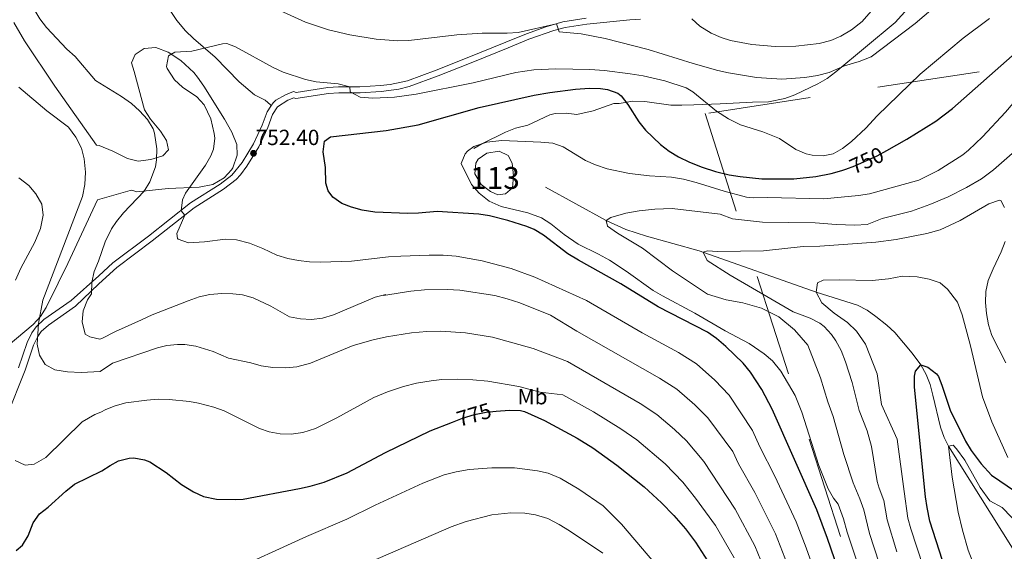
# Model space of a CAD drawing. Extents: x 607230 to 614109, y 747983 to 752720.
# Drawn here: x 610646 to 611096, y 749364 to 749607 of the extents above; entities that cross this region are included whole.
import ezdxf
from ezdxf.enums import TextEntityAlignment as Align

# ---------------------------------------------------------------- set-up
doc = ezdxf.new("R2010")
doc.units = 0
doc.header["$MEASUREMENT"] = 0
for name, pattern in [('DGN Style 2', [78.05012, 46.830072, -31.220048]), ('DGN Style 3', [109.270168, 78.05012, -31.220048]), ('DGN Style 5', [54.635084, 23.415036, -31.220048])]:
    doc.linetypes.add(name, pattern=pattern)
for name, color, linetype in [('Nivel 11', 7, 'Continuous'), ('Nivel 12', 7, 'Continuous'), ('Nivel 20', 7, 'Continuous'), ('Nivel 21', 7, 'Continuous'), ('Nivel 22', 7, 'Continuous'), ('Nivel 35', 7, 'Continuous'), ('Nivel 37', 7, 'Continuous'), ('Nivel 4', 7, 'Continuous'), ('Nivel 41', 7, 'Continuous'), ('Nivel 48', 7, 'Continuous'), ('Nivel 5', 7, 'Continuous'), ('Nivel 51', 7, 'Continuous'), ('Nivel 57', 7, 'Continuous'), ('Nivel 7', 7, 'Continuous')]:
    doc.layers.add(name, color=color, linetype=linetype)
doc.styles.add('Style-arial', font='arial.shx', dxfattribs={"bigfont": 'arialbig.shx'})
doc.styles.add('Style-ariali', font='ariali.shx', dxfattribs={"bigfont": 'arialibig.shx'})
doc.styles.add('Style-arialn', font='arialn.shx', dxfattribs={"bigfont": 'arialnbig.shx'})

# ---------------------------------------------------------------- blocks, each defined once
blk = doc.blocks.new('5PATER')
at = {"layer": 'Nivel 7', "linetype": 'Continuous', "lineweight": 0}
h = blk.add_hatch(color=53, dxfattribs=at)
edge = h.paths.add_edge_path()
edge.add_ellipse((0, 0), major_axis=(-1.1, -1.11), ratio=0.999422, start_angle=0, end_angle=360)

msp = doc.modelspace()

# ---------------------------------------------------------------- linework, layer by layer
at = {"layer": 'Nivel 11', "color": 142, "linetype": 'DGN Style 3', "lineweight": 13}
msp.add_polyline3d([(610886.361, 749530.161, 742.606), (610914.081, 749514.961, 740), (610923.112, 749510.834, 739.301), (610932.547, 749507.721, 738.695), (610956.593, 749501.014, 735.236), (611010.056, 749482.183, 730.006), (611028.921, 749476.161, 728.607), (611033.316, 749473.894, 728.339), (611037.36, 749470.961, 728.169), (611042.344, 749467.076, 727.453), (611046.061, 749463.749, 726.816), (611053.998, 749454.252, 725.577), (611057.921, 749448.881, 725), (611060.327, 749444.556, 724.471), (611062.093, 749439.941, 724.034), (611063.427, 749435.13, 723.327), (611066.888, 749420.441, 721.654), (611068.55, 749415.769, 720.576), (611070.521, 749411.841, 720), (611104.681, 749357.441, 715)], dxfattribs=at)
at = {"layer": 'Nivel 12', "color": 142, "linetype": 'Continuous', "lineweight": 0, "elevation": 744.13, "flags": 128}
msp.add_lwpolyline([(610859.601, 749545.681), (610865.241, 749546.641), (610869.281, 749544.561), (610871.161, 749541.041), (610871.841, 749535.361), (610871.361, 749529.841), (610868.201, 749527.041), (610864.561, 749526.561), (610861.241, 749528.161), (610857.001, 749531.361), (610854.161, 749536.241), (610854.521, 749541.041), (610855.601, 749542.881), (610859.601, 749545.681)], dxfattribs=at)
at = {"layer": 'Nivel 20', "color": 7, "linetype": 'DGN Style 2', "lineweight": 0}
msp.add_polyline3d([(611411.753, 749951.443, 800), (611410.477, 749929.33, 795), (611406.937, 749868.014, 795), (611405.616, 749845.129, 800), (611404.203, 749820.666, 805), (611401.823, 749779.431, 805), (611400.846, 749762.509, 800), (611400.31, 749753.226, 795), (611399.45, 749738.324, 790), (611398.59, 749723.435, 785), (611397.722, 749708.403, 785), (611396.311, 749683.95, 790), (611394.87, 749658.996, 795), (611393.715, 749638.994, 800), (611393.187, 749629.842, 797.8), (610959.299, 749563.702, 797.8), (611056.026, 749261.758, 797.8), (611122.353, 748982.818, 797.8), (610877.772, 748978.505, 797.8), (610690.508, 748978.505, 797.8)], dxfattribs=at)
at = {"layer": 'Nivel 21', "color": 7, "linetype": 'DGN Style 3', "lineweight": 0}
for points in [[(610679.113, 749685.833, 762.874), (610682.721, 749680.561, 762.59), (610689.401, 749669.761, 761.779), (610692.121, 749664.801, 761.219), (610693.081, 749662.401, 760.978), (610699.361, 749651.121, 759.606), (610704.161, 749638.801, 758.969), (610710.001, 749624.081, 758.301), (610715.241, 749610.321, 756.93), (610718.007, 749606.215, 756.542), (610721.961, 749601.521, 756.282), (610725.556, 749598.05, 755.776), (610735.481, 749589.441, 754.706), (610746.441, 749578.241, 754.147), (610753.401, 749572.321, 753.994), (610758.36, 749569.909, 753.998), (610760.761, 749567.681, 753.937), (610760.887, 749567.145, 753.906)], [(611056.321, 749616.721, 761.945), (611046.241, 749605.361, 761.891), (611019.081, 749582.801, 759.823), (611015.06, 749579.833, 759.64), (611010.796, 749577.282, 759.495), (611000.361, 749572.321, 758.599), (610995.734, 749570.565, 758.332), (610988.352, 749569.162, 757.824), (610980.961, 749568.881, 757.506), (610966.201, 749568.241, 756.057), (610954.121, 749567.761, 754.22), (610948.641, 749567.521, 753.606), (610943.689, 749567.562, 753.035), (610931.841, 749569.201, 751.82), (610926.281, 749569.441, 750.714), (610920.001, 749568.321, 749.575), (610917.561, 749568.401, 749.3), (610908.149, 749565.066, 748.258), (610900.801, 749563.281, 747.745), (610895.872, 749563.998, 747.811), (610890.815, 749563.849, 747.889), (610888.441, 749563.201, 747.788), (610878.281, 749558.481, 746.763), (610872.721, 749557.041, 746.373), (610868.064, 749555.217, 745.978), (610857.276, 749549.912, 745.001), (610853.641, 749547.841, 744.952)], [(610904.963, 749607.334, 761.768), (610894.377, 749605.647, 761.137), (610886.64, 749603.419, 759.921), (610877.801, 749600.241, 759.606), (610868.321, 749596.321, 758.846), (610851.4, 749589.527, 757.636), (610836.401, 749583.521, 756.943), (610823.42, 749578.772, 756.317), (610815.442, 749577.09, 756.108), (610811.081, 749576.561, 756.051), (610801.601, 749575.921, 755.673), (610791.881, 749576.001, 754.728), (610786.903, 749575.585, 754.566), (610772.521, 749573.441, 754.547), (610771.281, 749573.761, 754.541), (610767.561, 749572.321, 754.373), (610763.227, 749569.865, 754.128), (610761.921, 749568.721, 754.029), (610760.887, 749567.145, 753.906)], [(610760.887, 749567.145, 753.906), (610759.17, 749564.527, 753.703), (610756.961, 749558.401, 753.275), (610752.961, 749549.841, 752.65), (610747.749, 749541.315, 752.951), (610743.161, 749535.601, 753.386), (610737.726, 749531.522, 753.965), (610724.241, 749522.961, 754.724), (610705.081, 749507.761, 757.134), (610688.761, 749495.601, 759.079), (610682.273, 749489.68, 759.999)], [(610682.273, 749489.68, 759.999), (610669.65, 749478.29, 761.929), (610657.282, 749469.603, 763.765), (610653.646, 749466.294, 764.394), (610651.67, 749463.6, 764.809), (610649.539, 749459.112, 765.385), (610645.66, 749447.59, 766.739)]]:
    msp.add_polyline3d(points, dxfattribs=at)
at = {"layer": 'Nivel 21', "color": 7, "linetype": 'Continuous', "lineweight": 0}
for points in [[(610929.855, 749606.924, 762.939), (610924.885, 749606.599, 762.552), (610905.328, 749604.598, 761.128), (610895.475, 749603.054, 760.532), (610890.147, 749601.659, 759.331), (610878.795, 749597.667, 758.861), (610869.361, 749593.766, 758.137), (610852.426, 749586.966, 757.051), (610837.387, 749580.944, 756.352), (610824.182, 749576.113, 755.777), (610819.329, 749574.92, 755.674), (610811.34, 749573.813, 755.539), (610801.682, 749573.161, 755.308), (610791.984, 749573.241, 754.151), (610787.221, 749572.843, 754.014), (610772.401, 749570.633, 754.157), (610771.45, 749570.868, 754.285), (610768.745, 749569.821, 754.242), (610764.021, 749566.893, 753.959), (610761.654, 749563.285, 753.685), (610759.513, 749557.347, 753.269), (610755.394, 749548.533, 752.593), (610750.01, 749539.725, 752.75), (610747.064, 749535.678, 752.985), (610745.094, 749533.603, 753.102), (610739.295, 749529.25, 753.717), (610725.841, 749520.709, 754.586), (610706.762, 749505.573, 756.725), (610690.519, 749493.47, 758.739), (610682.333, 749485.955, 759.999)], [(610682.333, 749485.955, 759.999), (610671.656, 749475.773, 761.929), (610659.294, 749467.09, 763.765), (610656.045, 749464.134, 764.394), (610654.44, 749461.946, 764.809), (610652.522, 749457.906, 765.385), (610648.675, 749446.479, 766.739), (610640.256, 749425.453, 769.95)]]:
    msp.add_polyline3d(points, dxfattribs=at)
at = {"layer": 'Nivel 22', "color": 30, "linetype": 'DGN Style 5', "lineweight": 30, "flags": 128}
for points, elevation in [([(611023.657, 749538.389), (611027.81, 749539.898), (611037.874, 749544.472), (611042.356, 749546.937)], 750), ([(611023.657, 749538.389), (611023.657, 749538.389)], 750), ([(610843.931, 749422.803), (610848.419, 749424.592), (610853.961, 749426.241), (610859.241, 749427.361), (610863.936, 749427.759)], 775), ([(610843.931, 749422.803), (610843.931, 749422.803)], 775)]:
    msp.add_lwpolyline(points, dxfattribs=dict(at, elevation=elevation))
at = {"layer": 'Nivel 35', "color": 92, "linetype": 'DGN Style 3', "lineweight": 0}
for points in [[(610643.467, 749605.383, 761.031), (610648.3, 749597, 760.51), (610662.212, 749576.235, 761.217), (610681.312, 749549.331, 762.538)], [(610681.312, 749549.331, 762.538), (610682.539, 749549.126, 762.341), (610688.673, 749546.567, 760.961), (610695.441, 749543.201, 759.36), (610700.285, 749542.017, 758.645), (610706.131, 749542.722, 757.543), (610711.641, 749544.401, 756.36), (610714.121, 749547.121, 755.52), (610713.281, 749551.441, 755.64), (610710.584, 749555.627, 756.097), (610706.001, 749561.201, 756.6), (610703.259, 749565.388, 756.91), (610698.455, 749582.946, 759.207), (610697.281, 749586.961, 759.24), (610698.961, 749590.801, 758.54), (610703.066, 749593.499, 757.566), (610708.362, 749593.931, 756.661), (610714.025, 749591.841, 756.316), (610719.845, 749588.051, 756.76), (610725.762, 749582.56, 757.272), (610727.481, 749580.401, 757.36), (610730.265, 749576.249, 757.109), (610739.681, 749561.121, 754.64), (610743.161, 749555.281, 754.14), (610745.321, 749549.681, 754.48), (610745.515, 749544.703, 755.05), (610743.593, 749538.958, 755.604), (610743.001, 749538.001, 755.7), (610739.647, 749534.334, 756.138), (610734.489, 749531.327, 756.593), (610728.116, 749530.054, 757.475), (610713.967, 749529.548, 759.389), (610699.761, 749527.921, 761.46), (610697.441, 749528.721, 761.38), (610696.681, 749528.561, 761.64), (610682.765, 749524.64, 765.619), (610681.715, 749524.27, 765.866)], [(610681.715, 749524.27, 765.866), (610668.165, 749495.268, 764.204), (610663.783, 749486.276, 764.249), (610658.28, 749475.19, 764.9), (610655.642, 749471.052, 765.45), (610652.35, 749467.45, 766.25), (610640.915, 749457.829, 769.3)]]:
    msp.add_polyline3d(points, dxfattribs=at)
at = {"layer": 'Nivel 4', "color": 30, "linetype": 'Continuous', "lineweight": 30, "flags": 128}
for points, elevation in [([(611042.356, 749546.937), (611051.561, 749552.001), (611064.741, 749560.219), (611072.361, 749566.081), (611102.281, 749592.401), (611114.453, 749602.341), (611132.881, 749615.121)], 750), ([(611024.961, 749341.281), (611015.194, 749369.652), (611010.321, 749382.721), (610990.001, 749428.721), (610985.27, 749437.617), (610980.02, 749445.65), (610976.701, 749449.701), (610968.841, 749457.281), (610964.561, 749460.961), (610960.471, 749463.838), (610937.961, 749475.521), (610920.859, 749485.892), (610901.441, 749496.801), (610896.681, 749499.681), (610885.481, 749508.161), (610881.183, 749510.721), (610877.841, 749512.161), (610869.201, 749514.961), (610860.881, 749516.961), (610855.941, 749517.77), (610836.841, 749519.041), (610828.441, 749518.241), (610823.451, 749518.159), (610808.447, 749518.74), (610802.601, 749519.601), (610797.799, 749520.907), (610793.401, 749522.721), (610789.282, 749525.561), (610787.081, 749528.401), (610786.041, 749531.921), (610785.921, 749539.121), (610784.761, 749546.241), (610785.501, 749551.162), (610788.121, 749553.041), (610813.555, 749556.038), (610828.226, 749558.651), (610856.114, 749566.487), (610881.241, 749572.161), (610888.441, 749573.441), (610900.131, 749574.937), (610906.481, 749575.361), (610911.467, 749575.173), (610914.721, 749574.721), (610919.494, 749573.096)], 750), ([(610919.494, 749573.096), (610921.041, 749571.841), (610924.077, 749567.853), (610929.041, 749560.001), (610932.169, 749556.105), (610938.978, 749549.623), (610942.961, 749546.641), (610947.233, 749544.042), (610952.24, 749541.54), (610958.007, 749539.198), (610964.08, 749537.234), (610970.387, 749535.778), (610975.343, 749534.932), (610985.273, 749533.938), (610999.916, 749533.961), (611009.879, 749535.036), (611016.961, 749536.401), (611021.789, 749537.711), (611023.657, 749538.389)], 750), ([(611096.361, 749298.961), (611085.201, 749318.881), (611076.561, 749336.241), (611075.401, 749340.961), (611067.854, 749359.483), (611062.067, 749377.503), (611060.735, 749383.708), (611060.099, 749388.671), (611055.041, 749438.801), (611055.058, 749443.793), (611055.441, 749446.001), (611057.921, 749448.881), (611061.041, 749447.921), (611065.07, 749444.847), (611065.921, 749443.601), (611067.521, 749439.681), (611071.321, 749428.241), (611078.281, 749414.001), (611080.957, 749409.78), (611085.438, 749403.683), (611090.132, 749398.53), (611101.081, 749391.041)], 725), ([(610863.936, 749427.759), (610870.017, 749428.274), (610875.022, 749428.082), (610876.801, 749427.601), (610885.981, 749423.444), (610900.921, 749415.441), (610908.081, 749411.041), (610919.027, 749403.062), (610931.443, 749393.202), (610939.481, 749385.921), (610945.121, 749380.161), (610950.401, 749374.001), (610954.961, 749368.001), (610963.121, 749355.201)], 775), ([(610683.709, 749400.55), (610687.474, 749403.031), (610691.281, 749405.041), (610696.186, 749406.35), (610698.321, 749406.401), (610703.2, 749405.585), (610705.641, 749404.561), (610713.081, 749399.761), (610720.041, 749394.321), (610725.641, 749390.881), (610730.179, 749388.798), (610736.085, 749387.526), (610744.921, 749387.441), (610748.321, 749387.521), (610774.041, 749392.495), (610778.881, 749393.441), (610785.241, 749395.281), (610795.765, 749399.643), (610813.281, 749408.881), (610833.739, 749418.74), (610843.931, 749422.803)], 775), ([(610644.63, 749364.18), (610647.4, 749366.58), (610650.088, 749370.802), (610652.35, 749376.69), (610655.184, 749380.81), (610659.248, 749383.899), (610667.25, 749391.3), (610671.201, 749394.365), (610683.709, 749400.55)], 775)]:
    msp.add_lwpolyline(points, dxfattribs=dict(at, elevation=elevation))
at = {"layer": 'Nivel 5', "color": 30, "linetype": 'Continuous', "lineweight": 0, "flags": 128}
for points, elevation in [([(610679.468, 749663.747), (610675.046, 749666.189), (610669.49, 749668.36), (610665, 749668.24), (610660.99, 749665.83), (610658.091, 749661.722), (610658.679, 749645.84), (610657.865, 749639.076), (610651.49, 749626.54), (610649.86, 749621.21), (610650.36, 749616.95), (610652.153, 749612.283), (610655.33, 749607.07), (610658.407, 749603.125), (610667.75, 749593.09), (610671.596, 749589.891), (610680.836, 749578.842)], 760), ([(611053.189, 749631.202), (611031.029, 749605.768), (611026.206, 749602.012)], 765), ([(611073.801, 749620.801), (611055.361, 749604.961), (611035.201, 749589.681), (611029.721, 749587.521), (611023.081, 749585.521), (611016.081, 749582.561), (611010.655, 749581.124)], 760), ([(611010.655, 749581.124), (611004.938, 749580.228), (610994.401, 749579.521), (610982.745, 749580.289), (610969.97, 749582.39), (610965.081, 749583.441), (610953.914, 749586.574), (610933.265, 749593.005), (610913.641, 749598.081), (610902.68, 749600.178), (610892.721, 749601.121), (610891.419, 749604.795), (610873.907, 749600.836), (610868.921, 749600.481), (610857.433, 749600.468), (610845.943, 749599.784), (610824.009, 749597.112), (610819.011, 749597.008), (610808.989, 749597.774), (610797.004, 749599.686), (610787.251, 749601.935), (610776.71, 749605.547), (610760, 749613.057)], 760), ([(611026.206, 749602.012), (611021.305, 749599.11), (611016.721, 749597.121), (611011.383, 749595.777), (611000.791, 749594.5), (610991.276, 749594.421), (610980.706, 749595.336), (610970.881, 749597.201), (610966.665, 749598.5), (610962.041, 749600.481), (610956.997, 749603.703), (610953.281, 749607.041)], 765), ([(611144.241, 749608.001), (611139.281, 749605.841), (611132.986, 749602.972), (611129.081, 749599.841), (611119.361, 749589.761), (611114.001, 749583.521), (611104.561, 749573.681), (611096.561, 749564.321), (611086.001, 749553.041), (611079.721, 749546.961), (611077.086, 749544.83), (611065.801, 749537.681), (611056.973, 749533.255), (611034.481, 749527.121), (611029.411, 749526.308), (611013.521, 749524.801), (610987.841, 749525.361), (610981.241, 749525.201)], 745), ([(611089.252, 749607.132), (611077.238, 749598.15), (611057.641, 749581.761), (611037.961, 749562.641), (611032.761, 749557.121), (611026.201, 749551.041), (611022.081, 749547.761)], 755), ([(611022.081, 749547.761), (611017.801, 749545.361), (611013.216, 749544.369), (611008.201, 749544.721), (611005.435, 749545.393), (611000.761, 749547.281), (610993.281, 749552.321), (610985.769, 749555.361), (610975.481, 749558.561), (610970.081, 749561.281), (610964.521, 749564.881), (610953.801, 749573.601), (610950.673, 749575.426), (610940.921, 749578.641), (610931.001, 749580.961), (610925.161, 749581.921), (610913.361, 749583.361), (610906.597, 749583.815), (610891.069, 749584.174), (610881.076, 749583.694), (610872.885, 749582.46), (610853.441, 749577.842), (610827.308, 749572.566), (610817.401, 749571.201), (610807.552, 749570.71), (610801.707, 749571.279), (610797.241, 749573.601), (610796.969, 749575.959), (610796.482, 749576.142), (610791.626, 749577.286), (610781.568, 749578.198), (610776.721, 749579.281), (610766.55, 749582.716), (610762.001, 749584.801), (610744.721, 749594.241), (610740.841, 749595.761), (610738.766, 749595.584), (610724.761, 749592.321), (610717.121, 749591.841), (610714.221, 749590.076), (610713.201, 749585.201), (610713.52, 749584.266), (610716.846, 749579.129), (610720.561, 749575.841), (610727.151, 749571.456), (610730.441, 749567.681), (610733.521, 749561.361), (610735.081, 749554.641), (610735.264, 749552.518), (610734.681, 749547.521), (610733.528, 749544.488), (610731.041, 749540.161), (610721.961, 749527.441), (610720.618, 749524.293), (610719.961, 749519.361), (610721.645, 749517.38), (610718.041, 749508.881), (610718.321, 749506.641), (610718.559, 749506.4), (610723.241, 749504.721), (610730.601, 749505.201), (610740.208, 749506.338), (610745.201, 749506.001), (610751.241, 749504.481), (610757.321, 749502.081), (610763.641, 749499.121), (610768.669, 749497.575), (610773.614, 749496.584), (610778.587, 749496.028), (610783.573, 749495.832), (610797.702, 749496.239), (610814.681, 749498.321), (610820.321, 749498.641), (610833.24, 749499.07), (610839.648, 749499.022), (610845.631, 749498.58), (610857.466, 749496.479), (610870.67, 749492.981), (610881.601, 749489.041), (610905.175, 749478.302), (610930.553, 749463.505), (610947.25, 749454.531), (610955.454, 749449.381), (610963.852, 749441.905), (610970.304, 749435.16), (610981.025, 749419.009), (610984.35, 749411.48), (610991.167, 749398.071), (611000.881, 749377.217), (611005.507, 749365.353), (611015.631, 749337.118)], 755), ([(610682.165, 749496.352), (610685.23, 749505.122), (610688.176, 749511.01), (610690.481, 749514.481), (610693.67, 749518.345), (610703.041, 749528.321), (610705.708, 749532.527), (610708.194, 749539.432), (610708.721, 749542.561), (610708.795, 749547.563), (610707.749, 749554.752), (610707.121, 749556.721), (610704.578, 749561.024), (610700.949, 749564.984), (610697.216, 749568.278), (610692.721, 749571.521), (610680.836, 749578.842)], 760), ([(610682.978, 749445.917), (610674.34, 749445.41), (610668.05, 749445.73), (610662.18, 749446.59), (610657.83, 749449.12), (610655.217, 749453.383), (610654.085, 749458.43), (610654.84, 749467.77), (610656.752, 749478.49), (610674.86, 749525.85), (610676, 749531.29), (610676.3, 749536.98), (610675.64, 749543.13), (610674.408, 749547.972), (610671.869, 749552.912), (610668.469, 749557.571), (610658.65, 749565), (610645.85, 749575.82)], 765), ([(610981.241, 749525.201), (610978.191, 749525.625), (610968.081, 749528.241), (610955.217, 749532.323), (610949.411, 749533.731), (610943.979, 749534.617), (610934.001, 749535.281), (610924.823, 749536.391), (610914.648, 749538.452), (610909.189, 749540.248), (610904.641, 749542.321), (610894.475, 749548.608), (610889.721, 749550.161), (610884.321, 749550.721), (610866.401, 749551.441), (610859.561, 749550.721), (610853.721, 749548.641), (610850.721, 749546.561), (610849.639, 749545.351), (610847.841, 749540.881), (610852.641, 749531.361), (610856.041, 749527.441), (610860.721, 749523.681), (610866.201, 749521.281), (610878.324, 749518.43), (610884.628, 749516.112), (610888.801, 749513.361), (610894.921, 749508.561), (610901.361, 749504.081), (610910.601, 749499.521), (610915.587, 749496.712), (610923.209, 749491.78), (610935.594, 749482.977), (610939.881, 749480.401), (610954.681, 749472.481), (610968.481, 749464.481), (610979.401, 749458.641), (610986.266, 749453.908), (610990.121, 749450.721), (610993.921, 749446.081), (611000.481, 749434.881), (611003.474, 749427.248), (611011.293, 749402.91), (611015.627, 749392.352), (611018.041, 749388.001), (611020.142, 749385.237), (611022.643, 749378.529), (611024.302, 749372.463), (611032.224, 749348.699)], 745), ([(611102.041, 749547.601), (611091.161, 749538.001), (611085.681, 749534.001), (611078.721, 749529.921), (611070.401, 749525.761), (611062.041, 749522.241)], 740), ([(610644.288, 749487.623), (610646.642, 749493.15), (610653.11, 749505.05), (610655.65, 749511.28), (610656.93, 749517.39), (610656.244, 749522.328), (610653.55, 749527), (610650.364, 749530.855), (610645.72, 749534.34)], 770), ([(611096.201, 749520.881), (611094.401, 749524.001), (611093.823, 749524.227), (611088.961, 749522.481), (611075.841, 749514.84), (611066.801, 749510.561), (611060.681, 749508.961), (611046.681, 749506.161), (611037.321, 749504.961), (611011.801, 749503.201), (611004.161, 749503.041), (610986.079, 749501.04), (610964.961, 749500.721), (610960.401, 749501.041), (610958.401, 749500.401), (610960.241, 749496.561), (610970.841, 749489.921), (610999.641, 749473.121), (611007.304, 749470.282), (611011.761, 749468.001), (611013.757, 749466.529), (611017.121, 749462.801), (611019.14, 749459.86), (611021.441, 749455.441), (611023.427, 749450.363), (611026.561, 749440.881), (611029.721, 749428.081), (611033.383, 749418.785), (611035.406, 749411.627), (611037.921, 749395.601), (611038.787, 749392.529), (611041.036, 749386.916), (611042.518, 749378.085), (611046.908, 749363.588)], 735), ([(611062.041, 749522.241), (611053.681, 749519.201), (611040.241, 749515.841), (611033.441, 749513.121), (611027.721, 749512.721), (611019.241, 749513.041), (611009.561, 749513.841), (610985.521, 749514.161), (610971.921, 749515.601), (610966.241, 749517.761), (610944.321, 749520.321), (610936.441, 749520.081), (610929.281, 749519.361), (610923.161, 749518.241), (610916.201, 749516.321), (610914.081, 749514.961), (610914.761, 749512.241), (610919.361, 749509.041), (610930.721, 749502.321), (610944.481, 749491.841), (610960.361, 749481.281), (610968.921, 749478.641), (610976.521, 749477.281), (610985.041, 749474.881), (610993.041, 749470.881), (611000.241, 749464.881), (611006.241, 749457.921), (611012.081, 749442.961), (611015.401, 749432.001), (611017.841, 749425.281), (611022.761, 749408.001), (611027.001, 749395.041), (611029.964, 749387.753), (611031.839, 749382.722), (611034.404, 749371.887), (611041.152, 749351.403)], 740), ([(611087.949, 749472.451), (611087.5, 749477.463), (611087.668, 749482.516), (611088.721, 749487.441), (611090.881, 749492.801), (611094.65, 749500.594), (611096.419, 749505.35)], 735), ([(610682.165, 749496.352), (610680.27, 749491.64), (610679.16, 749486.763), (610678.98, 749481.35), (610677.19, 749478.65), (610675.17, 749473.6), (610674.796, 749468.612), (610676.02, 749462.98), (610678.2, 749461.69), (610682.741, 749460.618)], 760), ([(611097.681, 749406.641), (611090.281, 749422.961), (611086.041, 749434.321), (611080.561, 749457.601), (611076.761, 749471.841), (611074.721, 749477.601), (611070.081, 749483.521), (611066.801, 749486.401), (611061.681, 749488.081), (611056.161, 749489.121), (611049.561, 749489.521), (611043.201, 749488.241), (611035.681, 749487.441), (611020.601, 749487.841), (611013.281, 749487.601), (611010.761, 749486.481), (611010.121, 749482.161), (611012.721, 749477.201), (611018.241, 749472.561), (611024.321, 749468.241), (611028.561, 749464.401), (611032.641, 749458.321), (611037.881, 749444.881), (611039.881, 749430.881), (611047.041, 749414.961), (611050.232, 749391.109), (611051.989, 749378.861), (611053.343, 749374.04), (611059.014, 749356.813)], 730), ([(611001.166, 749347.043), (610991.441, 749371.713), (610982.115, 749390.553), (610974.543, 749403.65), (610972.049, 749409.297), (610960.589, 749424.67), (610954.603, 749430.639), (610946.347, 749437.801), (610938.468, 749442.922), (610900.784, 749464.369), (610888.652, 749471.603), (610874.721, 749477.201), (610868.921, 749479.121), (610863.201, 749480.561), (610847.236, 749483.075), (610841.561, 749483.441), (610831.205, 749483.238), (610824.841, 749482.561), (610812.441, 749480.641), (610813.401, 749481.041), (610808.557, 749479.791), (610789.601, 749471.841), (610784.601, 749470.321), (610779.521, 749469.681), (610774.401, 749469.921), (610769.496, 749470.897), (610760.881, 749475.681), (610752.801, 749479.601), (610747.956, 749480.912), (610743.601, 749481.441), (610738.602, 749481.611), (610733.041, 749481.041), (610728.16, 749479.953), (610723.08, 749478.188), (610706.681, 749471.841), (610701.881, 749469.441), (610689.921, 749464.241), (610683.681, 749460.961), (610682.741, 749460.618)], 760), ([(611096.721, 749449.921), (611090.413, 749462.372), (611088.88, 749467.157), (611087.949, 749472.451)], 735), ([(610991.711, 749342.833), (610982.001, 749366.209), (610973.064, 749383.036), (610958.749, 749404.806), (610950.873, 749414.181), (610945.355, 749419.374), (610937.24, 749426.221), (610929.685, 749431.313), (610896.392, 749450.436), (610880.761, 749456.401), (610862.241, 749461.601), (610849.921, 749463.601), (610838.644, 749464.39), (610832.244, 749464.217), (610825.121, 749463.601), (610813.757, 749461.688), (610807.612, 749460.303), (610798.561, 749457.761), (610779.001, 749449.761), (610772.761, 749448.081), (610767.778, 749447.623), (610761.842, 749447.723), (610756.464, 749448.555), (610751.841, 749449.921), (610741.601, 749452.001), (610734.601, 749455.041), (610726.641, 749457.521), (610721.66, 749458.246), (610718.321, 749458.241), (610713.34, 749457.723), (610709.161, 749456.721), (610688.622, 749449.672), (610682.978, 749445.917)], 765), ([(610972.561, 749360.705), (610964.012, 749375.518), (610954.928, 749387.99), (610949.115, 749395.363), (610941.158, 749403.691), (610928.133, 749414.641), (610920.903, 749419.704), (610908.329, 749427.457), (610894.259, 749435.235), (610883.961, 749436.401), (610874.161, 749439.121), (610860.081, 749441.521), (610853.201, 749442.161), (610846.081, 749442.401), (610839.081, 749442.241), (610834.11, 749441.698), (610827.479, 749440.557), (610821.511, 749439.104), (610814.201, 749436.641), (610808.041, 749434.081), (610791.041, 749424.721), (610781.288, 749419.936), (610775.601, 749418.001), (610770.161, 749417.281), (610765.162, 749417.44), (610760.209, 749418.303), (610755.721, 749419.841), (610739.561, 749428.001), (610734.851, 749429.671), (610727.817, 749431.411), (610723.801, 749432.161), (610714.481, 749433.121), (610709.48, 749433.204), (610704.201, 749432.801), (610694.681, 749431.521), (610689.839, 749430.247), (610685.561, 749428.481), (610683.278, 749427.287)], 770), ([(610683.278, 749427.287), (610680.57, 749426.29), (610674.68, 749422.85), (610658.066, 749406.557), (610652.85, 749403.51), (610648.61, 749403.12), (610644.079, 749405.231)], 770), ([(611098.321, 749317.761), (611094.441, 749325.681), (611079.561, 749364.241), (611076.881, 749373.441), (611075.001, 749381.601), (611072.241, 749397.681), (611070.521, 749411.841), (611072.601, 749412.241), (611074.241, 749410.641), (611078.041, 749405.361), (611085.001, 749392.881), (611089.441, 749386.801), (611095.041, 749383.841), (611103.721, 749374.721)], 720), ([(610740.561, 749353.761), (610777.281, 749370.481), (610795.643, 749378.409), (610808.521, 749384.881), (610830.441, 749394.961), (610840.063, 749398.657), (610845.602, 749400.13), (610851.481, 749401.201), (610861.84, 749401.956), (610872.241, 749401.841), (610882.797, 749400.553), (610887.685, 749399.467), (610893.115, 749397.22), (610901.69, 749392.098), (610912.761, 749384.481), (610921.176, 749376.226), (610939.397, 749354.682)], 780), ([(610806.481, 749358.961), (610843.361, 749374.961), (610850.201, 749377.361), (610861.919, 749380.354), (610870.521, 749381.361), (610876.961, 749381.121), (610881.908, 749380.414), (610887.49, 749378.74), (610892.66, 749376.06), (610897.415, 749373.133), (610912.601, 749362.881)], 785)]:
    msp.add_lwpolyline(points, dxfattribs=dict(at, elevation=elevation))
at = {"layer": 'Nivel 51', "color": 4, "linetype": 'Continuous', "lineweight": 0, "elevation": 744.343, "flags": 128}
msp.add_lwpolyline([(610859.601, 749545.681), (610855.601, 749542.881), (610854.521, 749541.041), (610854.161, 749536.241), (610857.001, 749531.361), (610861.241, 749528.161), (610864.561, 749526.561), (610868.201, 749527.041), (610871.361, 749529.841), (610871.841, 749535.361), (610871.161, 749541.041), (610869.281, 749544.561), (610865.241, 749546.641)], close=True, dxfattribs=at)
at = {"layer": 'Nivel 57', "color": 92, "linetype": 'DGN Style 3', "lineweight": 0}
msp.add_polyline3d([(610640.915, 749457.829, 769.3), (610652.35, 749467.45, 766.25), (610655.642, 749471.052, 765.45), (610658.28, 749475.19, 764.9), (610663.783, 749486.276, 764.249), (610668.165, 749495.268, 764.204), (610681.715, 749524.27, 765.866), (610682.765, 749524.64, 765.619), (610696.681, 749528.561, 761.64), (610697.441, 749528.721, 761.38), (610699.761, 749527.921, 761.46), (610713.967, 749529.548, 759.389), (610728.116, 749530.054, 757.475), (610734.489, 749531.327, 756.593), (610739.647, 749534.334, 756.138), (610743.001, 749538.001, 755.7), (610743.593, 749538.958, 755.604), (610745.515, 749544.703, 755.05), (610745.321, 749549.681, 754.48), (610743.161, 749555.281, 754.14), (610739.681, 749561.121, 754.64), (610730.265, 749576.249, 757.109), (610727.481, 749580.401, 757.36), (610725.762, 749582.56, 757.272), (610719.845, 749588.051, 756.76), (610714.025, 749591.841, 756.316), (610708.362, 749593.931, 756.661), (610703.066, 749593.499, 757.566), (610698.961, 749590.801, 758.54), (610697.281, 749586.961, 759.24), (610698.455, 749582.946, 759.207), (610703.259, 749565.388, 756.91), (610706.001, 749561.201, 756.6), (610710.584, 749555.627, 756.097), (610713.281, 749551.441, 755.64), (610714.121, 749547.121, 755.52), (610711.641, 749544.401, 756.36), (610706.131, 749542.722, 757.543), (610700.285, 749542.017, 758.645), (610695.441, 749543.201, 759.36), (610688.673, 749546.567, 760.961), (610682.539, 749549.126, 762.341), (610681.312, 749549.331, 762.538), (610662.212, 749576.235, 761.217), (610648.3, 749597, 760.51), (610643.467, 749605.383, 761.031)], dxfattribs=at)

# ---------------------------------------------------------------- block references
at = {"layer": 'Nivel 7', "color": 53, "linetype": 'Continuous', "lineweight": 0}
msp.add_blockref('5PATER', (610753.001, 749545.601, 752.4), dxfattribs=at)

# ---------------------------------------------------------------- texts
at = {"layer": 'Nivel 37', "color": 92, "linetype": 'Continuous', "lineweight": 0, "style": 'Style-arialn'}
msp.add_text('Mb', height=7, dxfattribs=at).set_placement((610880.519, 749434.391, 771.375), align=Align.MIDDLE_CENTER)
at = {"layer": 'Nivel 41', "color": 7, "linetype": 'Continuous', "lineweight": 0, "style": 'Style-arial'}
msp.add_text('752.40', height=7, dxfattribs=at).set_placement((610753.962, 749549.351, 752.4))
at = {"layer": 'Nivel 41', "color": 7, "linetype": 'Continuous', "lineweight": 0, "style": 'Style-ariali'}
for s, rotation, p in [('750', 24.44138, (611033.148, 749542.324, 750)), ('775', 16.57016, (610853.736, 749426.175, 775))]:
    msp.add_text(s, height=7, rotation=rotation, dxfattribs=at).set_placement(p, align=Align.MIDDLE_CENTER)
at = {"layer": 'Nivel 48', "color": 4, "linetype": 'Continuous', "lineweight": 0, "style": 'Style-arialn'}
msp.add_text('113', height=10, dxfattribs=at).set_placement((610863.322, 749534.296, 744.343), align=Align.MIDDLE_CENTER)

doc.saveas('drawing.dxf')
